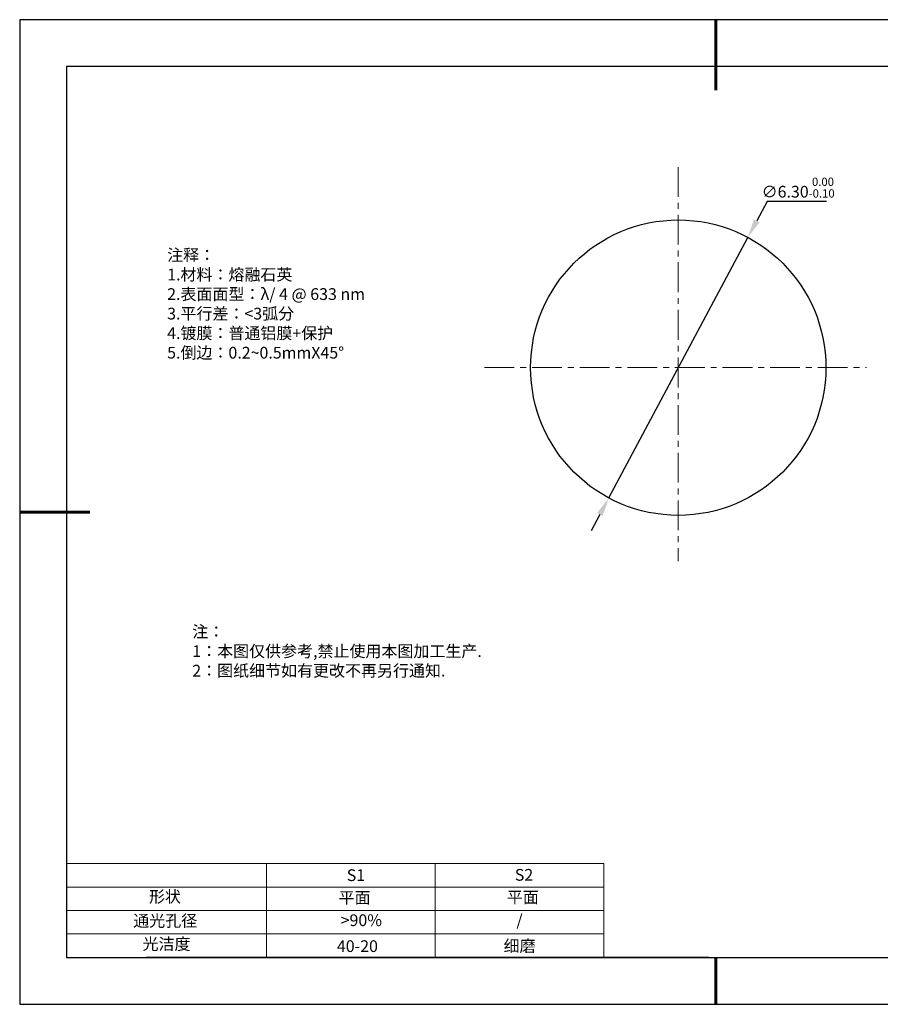
# Model space of a CAD drawing. Units: millimetres. Extents: x 295 to 592, y 19 to 229.
# Drawn here: x 295 to 478, y 19 to 229 of the extents above; entities that cross this region are included whole.
import ezdxf

# ---------------------------------------------------------------- set-up
doc = ezdxf.new("R2010")
doc.units = ezdxf.units.MM
doc.header["$PDSIZE"] = -1
doc.linetypes.add('CENTER', pattern=[10.16, 6.35, -1.27, 1.27, -1.27])
for name, color, linetype in [('1轮廓实线层', 7, 'Continuous'), ('6文字层', 3, 'Continuous'), ('细实线层', 7, 'Continuous')]:
    doc.layers.add(name, color=color, linetype=linetype)
for name, color, linetype, lineweight in [('2细线层', 4, 'Continuous', 15), ('3中心线层', 1, 'CENTER', 9), ('7标注层', 4, 'Continuous', 5), ('粗实线层', 7, 'Continuous', 25)]:
    doc.layers.add(name, color=color, linetype=linetype, lineweight=lineweight)
doc.styles.add('TH-GBD2M', font='calibri.ttf', dxfattribs={"width": 0.8, "height": 2.5})
doc.styles.add('标准', font='txt', dxfattribs={"height": 9.59})
doc.dimstyles.new('透镜标注', dxfattribs={"dimtxt": 2.5, "dimasz": 4, "dimexe": 1.25, "dimexo": 0.625, "dimtad": 1, "dimtoh": 1, "dimlfac": 0.1, "dimzin": 1, "dimdsep": 46, "dimtxsty": 'TH-GBD2M', "dimcen": 2.5, "dimclrt": 256, "dimadec": 0, "dimazin": 0, "dimtm": 1e-09, "dimtfac": 1, "dimtmove": 0, "dimatfit": 3, "dimfxl": 1, "dimtzin": 0, "dimarcsym": 0})

# ---------------------------------------------------------------- blocks, each defined once
blk = doc.blocks.new('*X7')
at = {"layer": '粗实线层', "lineweight": 60}
for p, q in [((0, 105), (0, 90)), ((-148.5, 0), (-133.5, 0)), ((0, -105), (0, -95))]:
    blk.add_line(p, q, dxfattribs=at)
at = {"layer": '粗实线层'}
for p, q in [((-138.5, 95), (-138.5, -95)), ((138.5, 95), (-138.5, 95)), ((-138.5, -95), (138.5, -95))]:
    blk.add_line(p, q, dxfattribs=at)
at = {"layer": '细实线层'}
for p, q in [((148.5, 105), (-148.5, 105)), ((-148.5, 105), (-148.5, -105)), ((-148.5, -105), (148.5, -105))]:
    blk.add_line(p, q, dxfattribs=at)
blk = doc.blocks.new('*D8')
at = {"layer": '7标注层', "color": 0, "lineweight": -2, "transparency": 16777216}
for p, q in [((454.3, 190.03), (452.09, 185.9)), ((466.95, 190.03), (454.3, 190.03)), ((420.53, 126.8), (450.21, 182.37)), ((418.64, 123.27), (416.76, 119.75))]:
    blk.add_line(p, q, dxfattribs=at)
at = {"layer": '7标注层', "color": 0, "transparency": 16777216}
for points in [[(451.51, 186.21), (452.68, 185.58), (450.21, 182.37)], [(418.05, 123.59), (419.23, 122.96), (420.53, 126.8)]]:
    blk.add_solid(points, dxfattribs=at)
at = {"layer": 'Defpoints', "color": 0, "transparency": 16777216}
for p in [(450.21, 182.37), (420.53, 126.8)]:
    blk.add_point(p, dxfattribs=at)
at = {"layer": '7标注层', "transparency": 16777216, "insert": (460.94, 192.99), "char_height": 2.5, "attachment_point": 5, "style": 'TH-GBD2M'}
blk.add_mtext('∅6.30{}{\\H0.71x;\\C3;\\S 0.00^ -0.10;}', dxfattribs=at)

msp = doc.modelspace()

# ---------------------------------------------------------------- linework, layer by layer
at = {"layer": '1轮廓实线层'}
msp.add_line((441.859, 28.799), (581.859, 28.799), dxfattribs=at)
msp.add_circle((435.368, 154.586), 31.5, dxfattribs=at)
at = {"layer": '2细线层'}
for p, q in [((304.859, 48.799), (419.506, 48.799)), ((347.506, 48.799), (347.506, 28.799)), ((383.506, 48.799), (383.506, 28.799)), ((419.506, 48.799), (419.506, 28.799)), ((304.859, 43.799), (419.506, 43.799)), ((304.859, 38.799), (419.506, 38.799)), ((304.859, 33.799), (419.506, 33.799))]:
    msp.add_line(p, q, dxfattribs=at)
at = {"layer": '3中心线层'}
for p, q in [((435.368, 197.373), (435.368, 113.302)), ((394.016, 154.586), (475.493, 154.586))]:
    msp.add_line(p, q, dxfattribs=at)
at = {"layer": '6文字层', "color": 0}
msp.add_line((441.859, 28.799), (321.859, 28.799), dxfattribs=at)

# ---------------------------------------------------------------- block references
at = {"layer": '粗实线层'}
msp.add_blockref('*X7', (443.359, 123.799), dxfattribs=at)

# ---------------------------------------------------------------- texts
at = {"layer": '6文字层', "color": 3, "insert": (373.033, 168.194), "char_height": 2.5, "attachment_point": 5}
msp.add_mtext_dynamic_manual_height_columns('\\pxsm1,ql;{\\fSimSun|b0|i0|c134|p2;注释：\\fSimSun|b0|i0|c0|p2; \\P\\fSimSun|b0|i0|c134|p2;1.材料：熔融石英\\fSimSun|b0|i0|c0|p2;  \\fSimSun|b0|i0|c134|p2; \\fSimSun|b0|i0|c0|p2;                                              \\P\\fSimSun|b0|i0|c134|p2;2.表面面型：\\fSimSun|b0|i0|c0|p2;λ/ 4 @ 633 nm \\fSimSun|b0|i0|c134|p2; \\fSimSun|b0|i0|c0|p2;       \\H0.99999x;   \\P\\fSimSun|b0|i0|c134|p2;3.平行差：<3弧分\\P4.镀膜：普通铝膜+保护\\fSimSun|b0|i0|c0|p2;  \\fSimSun|b0|i0|c134|p2;\\P5.倒边：\\fSimSun|b0|i0|c0|p2;0.2~0.5mmX45°}', width=93.42571, gutter_width=1, heights=[126.523], dxfattribs=at)
at = {"layer": '6文字层', "insert": (331.678, 99.538), "char_height": 2.5, "attachment_point": 1, "style": '标准'}
msp.add_mtext_dynamic_manual_height_columns('\\pxqj;{\\fSimSun|b1|i0|c134|p2;\\C1;注：\\P1：本图仅供参考,禁止使用本图加工生产.\\P2：图纸细节如有更改不再另行通知.}', width=114.67031, gutter_width=1, heights=[0], dxfattribs=at)
at = {"layer": '6文字层', "attachment_point": 1}
for s, width, insert, char_height in [('{\\fSimSun|b0|i0|c0|p2;S1}', 24.72262, (364.631, 47.589), 2.5), ('{\\fSimSun|b0|i0|c0|p2;S2}', 21.29572, (400.492, 47.658), 2.5), ('{\\fSimSun|b0|i0|c134|p2;形状}', 13.96779, (322.44, 43.008), 2.5), ('{\\fSimSun|b0|i0|c134|p2;平面}', 21.8361, (362.899, 42.792), 2.5), ('{\\fSimSun|b0|i0|c134|p2;平面}', 16.12894, (398.79, 42.883), 2.5), ('{\\fSimSun|b0|i0|c134|p2;通光孔径}', 15.56923, (319.082, 37.863), 2.5), ('\\pxsm1,ql;{\\fSimSun|b0|i0|c134|p2;\\C3;>90%}', 25.43244, (363.329, 37.983), 2.5), ('{\\fSimSun|b0|i0|c134|p2;/}', 16.12894, (400.831, 38.027), 2.5), ('{\\fSimSun|b0|i0|c134|p2;光洁度}', 16.39629, (321.078, 32.914), 2.5), ('{\\fSimSun|b0|i0|c134|p2;\\H1.25x;40-20}', 19.16365, (362.535, 32.453), 2), ('{\\fSimSun|b0|i0|c134|p2;\\H1.25x;细磨}', 19.16365, (398.096, 32.498), 2)]:
    msp.add_mtext_dynamic_manual_height_columns(s, width=width, gutter_width=17.5, heights=[0], dxfattribs=dict(at, insert=insert, char_height=char_height))

# ---------------------------------------------------------------- dimensions: what is measured, and where the dimension line sits
at = {"layer": '7标注层'}
dim = msp.add_diameter_dim_2p(p1=(420.526, 126.802), p2=(450.21, 182.371), text='<>{}{\\H0.71x;\\C3;\\S 0.00^ -0.10;}', dimstyle='透镜标注', override={"dimtm": 0.1}, dxfattribs=at)
dim.commit()
dim.dimension.update_dxf_attribs({"geometry": '*D8', "text_midpoint": (460.936, 190.028), "dimtype": 163})

doc.saveas('drawing.dxf')
